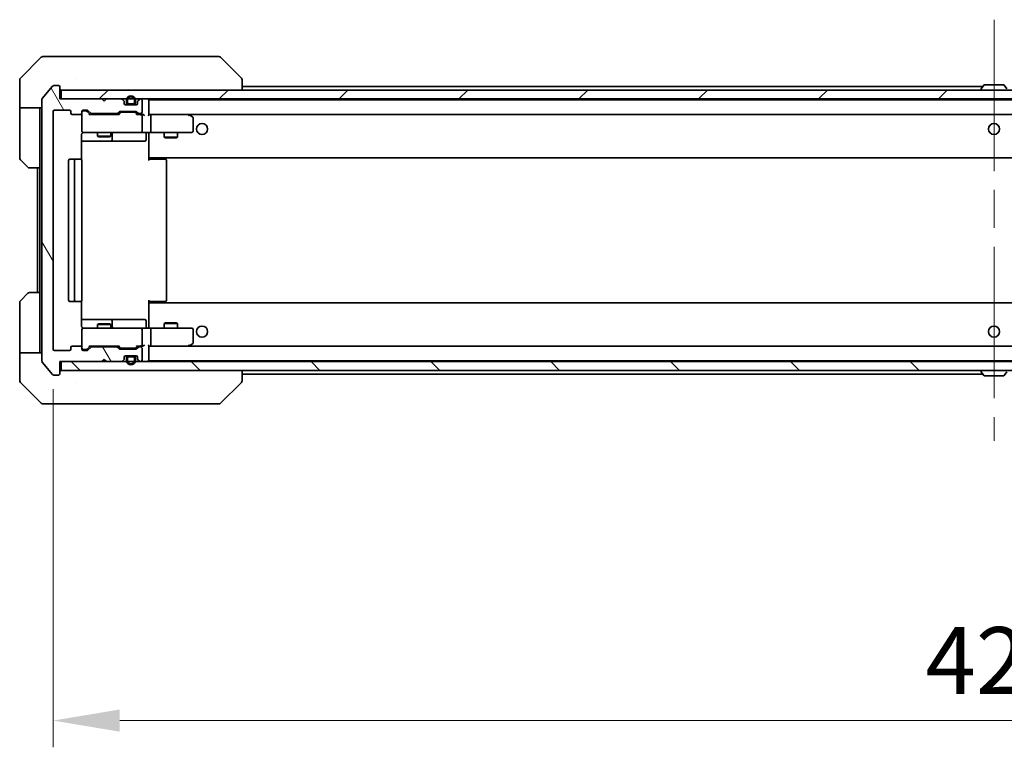
# Model space of a CAD drawing. Units: millimetres. Extents: x 87 to 10900, y 48 to 1734.
# Drawn here: x 4257 to 4478, y 1234 to 1398 of the extents above; entities that cross this region are included whole.
import ezdxf

# ---------------------------------------------------------------- set-up
doc = ezdxf.new("R2010")
doc.units = ezdxf.units.MM
doc.header["$LTSCALE"] = 6
doc.linetypes.add('CHAIN', pattern=[0.3543, 0.2362, -0.0295, 0.0591, -0.0295])
doc.layers.get('Defpoints').update_dxf_attribs({"lineweight": 25})
doc.layers.add('Centerline (ISO)', color=7, linetype='Continuous', lineweight=18, true_color=0x80ffff)
doc.layers.add('Hatch (ISO)', color=1, linetype='Continuous', lineweight=18, true_color=0xff0000)
for name, color, linetype, lineweight in [('Dimension (ISO)', 7, 'Continuous', 18), ('Dimension (ISO) @ 1', 7, 'Continuous', 18), ('Visible (ISO)', 7, 'Continuous', 35)]:
    doc.layers.add(name, color=color, linetype=linetype, lineweight=lineweight)
doc.styles.add('Note Text (TK)', font='txt')
doc.dimstyles.new('Default - Method 1b (TK)', dxfattribs={"dimscale": 6, "dimtxt": 2.5, "dimasz": 2.5, "dimexe": 1, "dimexo": 1.5, "dimgap": 1, "dimtad": 1, "dimtoh": 1, "dimrnd": 1e-08, "dimdsep": 46, "dimtxsty": 'Note Text (TK)', "dimcen": 0.09, "dimdle": 5, "dimclrd": 100, "dimclre": 100, "dimclrt": 7, "dimadec": 1, "dimazin": 1, "dimtfac": 1, "dimtmove": 0, "dimatfit": 3, "dimfxl": 0, "dimtolj": 1, "dimlwd": -1, "dimlwe": -1, "dimarcsym": 0})

# ---------------------------------------------------------------- blocks, each defined once
blk = doc.blocks.new('*D193')
at = {"layer": 'Defpoints', "color": 0, "transparency": 16777216}
for p in [(4264.12, 1323.5), (4687.12, 1323.5), (4687.12, 1240.09)]:
    blk.add_point(p, dxfattribs=at)
at = {"layer": 'Dimension (ISO)', "color": 100, "transparency": 16777216}
for p, q in [((4264.12, 1314.5), (4264.12, 1234.09)), ((4687.12, 1314.5), (4687.12, 1234.09)), ((4279.12, 1240.09), (4672.12, 1240.09))]:
    blk.add_line(p, q, dxfattribs=at)
for points in [[(4279.12, 1242.59), (4279.12, 1237.59), (4264.12, 1240.09)], [(4672.12, 1242.59), (4672.12, 1237.59), (4687.12, 1240.09)]]:
    blk.add_solid(points, dxfattribs=at)
at = {"layer": 'Dimension (ISO)', "color": 7, "transparency": 16777216, "insert": (4460.19, 1253.59), "char_height": 15, "attachment_point": 4, "style": 'Note Text (TK)'}
blk.add_mtext('\\A1;423', dxfattribs=at)

msp = doc.modelspace()

# ---------------------------------------------------------------- hatches: boundary and pattern name
at = {"layer": 'Hatch (ISO)'}
h = msp.add_hatch(dxfattribs=at)
h.set_pattern_fill('ANSI31', color=256, scale=152.4, angle=75.000175, style=0)
h.set_pattern_definition([(120.0002, (2356, -1e-14), (-16.49775, -9.52505), [])])
edge = h.paths.add_edge_path()
edge.add_line((4272.7934, 1376.4039), (4278.4449, 1376.4039))
edge.add_ellipse((4278.4449, 1376.7039), major_axis=(0.3, 0), ratio=1, start_angle=270, end_angle=315)
edge.add_line((4278.657, 1376.4917), (4278.9813, 1376.816))
edge.add_ellipse((4279.1934, 1376.6039), major_axis=(0.2121, 0.2121), ratio=1, start_angle=45, end_angle=90, ccw=False)
edge.add_line((4279.1934, 1376.9039), (4282.6949, 1376.9039))
edge.add_ellipse((4282.6949, 1376.6039), major_axis=(0.3, 0), ratio=1, start_angle=45, end_angle=90, ccw=False)
edge.add_line((4282.907, 1376.816), (4283.2313, 1376.4917))
edge.add_ellipse((4283.4434, 1376.7039), major_axis=(0.2121, -0.2121), ratio=1, start_angle=270, end_angle=315)
edge.add_line((4283.4434, 1376.4039), (4283.8192, 1376.4039))
edge.add_ellipse((4283.8192, 1376.7039), major_axis=(0.3, 0), ratio=1, start_angle=270, end_angle=360)
edge.add_line((4284.1192, 1376.7039), (4284.1192, 1379.4039))
edge.add_ellipse((4283.8192, 1379.4039), major_axis=(0, 0.3), ratio=1, start_angle=270, end_angle=360)
edge.add_line((4283.8192, 1379.7039), (4283.7434, 1379.7039))
edge.add_ellipse((4283.7434, 1379.4039), major_axis=(-0.3, 0), ratio=1, start_angle=270, end_angle=315)
edge.add_line((4283.5313, 1379.616), (4283.207, 1379.2917))
edge.add_ellipse((4283.4192, 1379.0796), major_axis=(-0.2121, -0.2121), ratio=1, start_angle=270, end_angle=315)
edge.add_line((4283.1192, 1379.0796), (4283.1192, 1378.7039))
edge.add_ellipse((4282.8192, 1378.7039), major_axis=(0, -0.3), ratio=1, start_angle=0, end_angle=90, ccw=False)
edge.add_line((4282.8192, 1378.4039), (4280.4192, 1378.4039))
edge.add_ellipse((4280.4192, 1378.7039), major_axis=(-0.3, 0), ratio=1, start_angle=0, end_angle=90, ccw=False)
edge.add_line((4280.1192, 1378.7039), (4280.1192, 1379.0796))
edge.add_ellipse((4279.8192, 1379.0796), major_axis=(0, 0.3), ratio=1, start_angle=270, end_angle=315)
edge.add_line((4280.0313, 1379.2917), (4279.707, 1379.616))
edge.add_ellipse((4279.4949, 1379.4039), major_axis=(-0.2121, 0.2121), ratio=1, start_angle=270, end_angle=315)
edge.add_line((4279.4949, 1379.7039), (4276.1192, 1379.7039))
edge.add_line((4276.1192, 1379.7039), (4275.6192, 1379.2039))
edge.add_line((4275.6192, 1379.2039), (4275.1192, 1379.7039))
edge.add_line((4275.1192, 1379.7039), (4265.6192, 1379.7039))
edge.add_line((4265.6192, 1379.7039), (4265.6192, 1382.4039))
edge.add_ellipse((4265.3192, 1382.4039), major_axis=(0, 0.3), ratio=1, start_angle=270, end_angle=360)
edge.add_line((4265.3192, 1382.7039), (4264.2597, 1382.7039))
edge.add_ellipse((4264.2597, 1382.4039), major_axis=(-0.3, 0), ratio=1, start_angle=270, end_angle=320.194429)
edge.add_line((4264.0292, 1382.5959), (4261.6887, 1379.7873))
edge.add_ellipse((4261.9192, 1379.5952), major_axis=(-0.1921, -0.2305), ratio=1, start_angle=270, end_angle=309.805571)
edge.add_line((4261.6192, 1379.5952), (4261.6192, 1320.8125))
edge.add_ellipse((4261.9192, 1320.8125), major_axis=(0, -0.3), ratio=1, start_angle=270, end_angle=309.805571)
edge.add_line((4261.6887, 1320.6204), (4264.0292, 1317.8118))
edge.add_ellipse((4264.2597, 1318.0039), major_axis=(0.1921, -0.2305), ratio=1, start_angle=270, end_angle=320.194429)
edge.add_line((4264.2597, 1317.7039), (4265.3192, 1317.7039))
edge.add_ellipse((4265.3192, 1318.0039), major_axis=(0.3, 0), ratio=1, start_angle=270, end_angle=360)
edge.add_line((4265.6192, 1318.0039), (4265.6192, 1320.7039))
edge.add_line((4265.6192, 1320.7039), (4275.1192, 1320.7039))
edge.add_line((4275.1192, 1320.7039), (4275.6192, 1321.2039))
edge.add_line((4275.6192, 1321.2039), (4276.1192, 1320.7039))
edge.add_line((4276.1192, 1320.7039), (4279.4949, 1320.7039))
edge.add_ellipse((4279.4949, 1321.0039), major_axis=(0.3, 0), ratio=1, start_angle=270, end_angle=315)
edge.add_line((4279.707, 1320.7917), (4280.0313, 1321.116))
edge.add_ellipse((4279.8192, 1321.3281), major_axis=(0.2121, 0.2121), ratio=1, start_angle=270, end_angle=315)
edge.add_line((4280.1192, 1321.3281), (4280.1192, 1321.7039))
edge.add_ellipse((4280.4192, 1321.7039), major_axis=(0, 0.3), ratio=1, start_angle=0, end_angle=90, ccw=False)
edge.add_line((4280.4192, 1322.0039), (4282.8192, 1322.0039))
edge.add_ellipse((4282.8192, 1321.7039), major_axis=(0.3, 0), ratio=1, start_angle=0, end_angle=90, ccw=False)
edge.add_line((4283.1192, 1321.7039), (4283.1192, 1321.3281))
edge.add_ellipse((4283.4192, 1321.3281), major_axis=(0, -0.3), ratio=1, start_angle=270, end_angle=315)
edge.add_line((4283.207, 1321.116), (4283.5313, 1320.7917))
edge.add_ellipse((4283.7434, 1321.0039), major_axis=(0.2121, -0.2121), ratio=1, start_angle=270, end_angle=315)
edge.add_line((4283.7434, 1320.7039), (4283.8192, 1320.7039))
edge.add_ellipse((4283.8192, 1321.0039), major_axis=(0.3, 0), ratio=1, start_angle=270, end_angle=360)
edge.add_line((4284.1192, 1321.0039), (4284.1192, 1323.7039))
edge.add_ellipse((4283.8192, 1323.7039), major_axis=(0, 0.3), ratio=1, start_angle=270, end_angle=360)
edge.add_line((4283.8192, 1324.0039), (4283.4434, 1324.0039))
edge.add_ellipse((4283.4434, 1323.7039), major_axis=(-0.3, 0), ratio=1, start_angle=270, end_angle=315)
edge.add_line((4283.2313, 1323.916), (4282.907, 1323.5917))
edge.add_ellipse((4282.6949, 1323.8039), major_axis=(-0.2121, -0.2121), ratio=1, start_angle=45, end_angle=90, ccw=False)
edge.add_line((4282.6949, 1323.5039), (4279.1934, 1323.5039))
edge.add_ellipse((4279.1934, 1323.8039), major_axis=(-0.3, 0), ratio=1, start_angle=45, end_angle=90, ccw=False)
edge.add_line((4278.9813, 1323.5917), (4278.657, 1323.916))
edge.add_ellipse((4278.4449, 1323.7039), major_axis=(-0.2121, 0.2121), ratio=1, start_angle=270, end_angle=315)
edge.add_line((4278.4449, 1324.0039), (4272.7934, 1324.0039))
edge.add_ellipse((4272.7934, 1323.7039), major_axis=(-0.3, 0), ratio=1, start_angle=270, end_angle=315)
edge.add_line((4272.5813, 1323.916), (4271.957, 1323.2917))
edge.add_ellipse((4271.7449, 1323.5039), major_axis=(-0.2121, -0.2121), ratio=1, start_angle=45, end_angle=90, ccw=False)
edge.add_line((4271.7449, 1323.2039), (4270.9192, 1323.2039))
edge.add_ellipse((4270.9192, 1323.5039), major_axis=(-0.3, 0), ratio=1, start_angle=0, end_angle=90, ccw=False)
edge.add_line((4270.6192, 1323.5039), (4270.6192, 1323.9039))
edge.add_ellipse((4270.3192, 1323.9039), major_axis=(0, 0.3), ratio=1, start_angle=270, end_angle=360)
edge.add_line((4270.3192, 1324.2039), (4268.4192, 1324.2039))
edge.add_ellipse((4268.4192, 1323.9039), major_axis=(-0.3, 0), ratio=1, start_angle=270, end_angle=360)
edge.add_line((4268.1192, 1323.9039), (4268.1192, 1323.5039))
edge.add_ellipse((4267.8192, 1323.5039), major_axis=(0, -0.3), ratio=1, start_angle=0, end_angle=90, ccw=False)
edge.add_line((4267.8192, 1323.2039), (4264.4192, 1323.2039))
edge.add_ellipse((4264.4192, 1323.5039), major_axis=(-0.3, 0), ratio=1, start_angle=0, end_angle=90, ccw=False)
edge.add_line((4264.1192, 1323.5039), (4264.1192, 1376.9039))
edge.add_ellipse((4264.4192, 1376.9039), major_axis=(0, 0.3), ratio=1, start_angle=0, end_angle=90, ccw=False)
edge.add_line((4264.4192, 1377.2039), (4267.8192, 1377.2039))
edge.add_ellipse((4267.8192, 1376.9039), major_axis=(0.3, 0), ratio=1, start_angle=0, end_angle=90, ccw=False)
edge.add_line((4268.1192, 1376.9039), (4268.1192, 1376.5039))
edge.add_ellipse((4268.4192, 1376.5039), major_axis=(0, -0.3), ratio=1, start_angle=270, end_angle=360)
edge.add_line((4268.4192, 1376.2039), (4270.3192, 1376.2039))
edge.add_ellipse((4270.3192, 1376.5039), major_axis=(0.3, 0), ratio=1, start_angle=270, end_angle=360)
edge.add_line((4270.6192, 1376.5039), (4270.6192, 1376.9039))
edge.add_ellipse((4270.9192, 1376.9039), major_axis=(0, 0.3), ratio=1, start_angle=0, end_angle=90, ccw=False)
edge.add_line((4270.9192, 1377.2039), (4271.7449, 1377.2039))
edge.add_ellipse((4271.7449, 1376.9039), major_axis=(0.3, 0), ratio=1, start_angle=45, end_angle=90, ccw=False)
edge.add_line((4271.957, 1377.116), (4272.5813, 1376.4917))
edge.add_ellipse((4272.7934, 1376.7039), major_axis=(0.2121, -0.2121), ratio=1, start_angle=270, end_angle=315)
h = msp.add_hatch(dxfattribs=at)
h.set_pattern_fill('ANSI31', color=256, scale=152.4, style=0)
h.set_pattern_definition([(45, (2356, -1e-14), (-13.47038, 13.47038), [])])
h.paths.add_polyline_path([(4265.9192, 1381.7039), (4265.9192, 1379.7039), (4685.3192, 1379.7039), (4685.3192, 1381.7039)])
h = msp.add_hatch(dxfattribs=at)
h.set_pattern_fill('ANSI31', color=256, scale=152.4, angle=90.00021, style=0)
h.set_pattern_definition([(135.0002, (2356, -1e-14), (-13.47033, -13.47043), [])])
h.paths.add_polyline_path([(4265.9192, 1320.7039), (4265.9192, 1318.7039), (4685.3192, 1318.7039), (4685.3192, 1320.7039)])

# ---------------------------------------------------------------- linework, layer by layer
at = {"layer": 'Centerline (ISO)', "linetype": 'CHAIN', "ltscale": 23.990969}
msp.add_line((4475.6192, 1397.5039), (4475.6192, 1302.9039), dxfattribs=at)
at = {"layer": 'Visible (ISO)'}
for p, q in [((4261.4727, 1389.0574), (4256.7656, 1384.3503)), ((4261.8263, 1389.2039), (4264.6192, 1389.2039)), ((4265.9563, 1389.2039), (4264.6192, 1389.2039)), ((4267.4243, 1389.2039), (4265.9563, 1389.2039)), ((4300.4364, 1389.2039), (4267.4243, 1389.2039)), ((4301.4121, 1389.2039), (4300.4364, 1389.2039)), ((4301.7656, 1389.0574), (4306.4727, 1384.3503)), ((4256.6192, 1381.7039), (4256.6192, 1383.9968)), ((4269.3692, 1384.2856), (4269.3692, 1384.2867)), ((4306.6192, 1381.7039), (4306.6192, 1383.9967)), ((4256.6192, 1377.7039), (4256.6192, 1381.7039)), ((4264.0292, 1382.5959), (4261.6887, 1379.7873)), ((4265.3192, 1382.7039), (4264.2597, 1382.7039)), ((4265.6192, 1379.7039), (4265.6192, 1382.4039)), ((4265.9192, 1381.7039), (4265.9192, 1379.7039)), ((4685.3192, 1381.7039), (4265.9192, 1381.7039)), ((4306.6192, 1382.5039), (4473.1092, 1382.5039)), ((4472.7192, 1381.8039), (4472.7192, 1381.8446)), ((4473.31, 1382.8129), (4472.7515, 1381.9536)), ((4477.7606, 1382.9039), (4473.4777, 1382.9039)), ((4477.9283, 1382.8129), (4478.4868, 1381.9536)), ((4261.6192, 1379.5952), (4261.6192, 1320.8125)), ((4275.1192, 1379.7039), (4265.6192, 1379.7039)), ((4265.9192, 1379.7039), (4685.3192, 1379.7039)), ((4275.6192, 1379.2039), (4275.1192, 1379.7039)), ((4276.1192, 1379.7039), (4275.6192, 1379.2039)), ((4279.4949, 1379.7039), (4276.1192, 1379.7039)), ((4280.0313, 1379.2917), (4279.707, 1379.616)), ((4280.1192, 1378.7039), (4280.1192, 1379.0796)), ((4280.6192, 1379.4039), (4280.6192, 1378.9039)), ((4280.8192, 1379.4039), (4280.8192, 1378.9039)), ((4280.8192, 1378.9039), (4280.8192, 1379.4039)), ((4282.4192, 1378.9039), (4282.4192, 1379.4039)), ((4282.4192, 1379.4039), (4282.4192, 1378.9039)), ((4282.6192, 1378.9039), (4282.6192, 1379.4039)), ((4283.1192, 1379.0796), (4283.1192, 1378.7039)), ((4283.5313, 1379.616), (4283.207, 1379.2917)), ((4283.8192, 1379.7039), (4283.7434, 1379.7039)), ((4284.1192, 1376.7039), (4284.1192, 1379.4039)), ((4285.6192, 1379.5039), (4285.6192, 1379.4039)), ((4285.6192, 1379.5039), (4665.6192, 1379.5039)), ((4285.6192, 1376.116), (4285.6192, 1379.4039)), ((4261.6192, 1377.7039), (4256.6192, 1377.7039)), ((4256.6192, 1377.7039), (4256.6192, 1376.7039)), ((4256.6192, 1376.7039), (4256.6192, 1366.411)), ((4261.1192, 1376.7039), (4261.1192, 1377.7039)), ((4261.1192, 1364.2039), (4261.1192, 1376.7039)), ((4264.1192, 1323.5039), (4264.1192, 1376.9039)), ((4264.4192, 1377.2039), (4267.8192, 1377.2039)), ((4268.1192, 1376.9039), (4268.1192, 1376.5039)), ((4270.6192, 1376.5039), (4270.6192, 1376.9039)), ((4270.9192, 1377.2039), (4271.7449, 1377.2039)), ((4271.4084, 1377.0039), (4270.9192, 1377.0039)), ((4271.5449, 1377.0039), (4271.4084, 1377.0039)), ((4272.4692, 1376.2039), (4271.757, 1376.916)), ((4271.957, 1377.116), (4272.5813, 1376.4917)), ((4278.657, 1376.4917), (4278.9813, 1376.816)), ((4279.1813, 1376.616), (4278.7692, 1376.2039)), ((4279.1934, 1376.9039), (4282.6949, 1376.9039)), ((4279.5369, 1376.7039), (4279.3935, 1376.7039)), ((4282.3514, 1376.7039), (4279.5369, 1376.7039)), ((4282.8192, 1378.4039), (4280.4192, 1378.4039)), ((4281.1192, 1378.6039), (4282.1192, 1378.6039)), ((4282.1192, 1378.6039), (4281.1192, 1378.6039)), ((4281.1192, 1378.4039), (4282.1192, 1378.4039)), ((4282.4949, 1376.7039), (4282.3514, 1376.7039)), ((4282.707, 1376.616), (4283.1192, 1376.2039)), ((4282.907, 1376.816), (4283.2313, 1376.4917)), ((4268.4192, 1376.2039), (4270.3192, 1376.2039)), ((4270.6192, 1376.5039), (4270.6192, 1372.5039)), ((4278.9453, 1376.2039), (4272.2931, 1376.2039)), ((4272.7934, 1376.4039), (4278.4449, 1376.4039)), ((4274.1192, 1376.4039), (4274.1192, 1376.2039)), ((4277.1192, 1376.4039), (4277.1192, 1376.2039)), ((4283.8192, 1376.2039), (4282.9431, 1376.2039)), ((4283.4434, 1376.4039), (4283.8192, 1376.4039)), ((4284.1949, 1376.2039), (4283.8192, 1376.2039)), ((4284.1192, 1372.5039), (4284.1192, 1375.9039)), ((4285.9949, 1376.2039), (4285.6192, 1376.2039)), ((4294.5858, 1376.2039), (4285.9949, 1376.2039)), ((4285.9949, 1376.2039), (4665.2434, 1376.2039)), ((4286.1192, 1372.5039), (4286.1192, 1375.9039)), ((4294.5558, 1375.9039), (4294.7114, 1376.0595)), ((4294.7658, 1376.1439), (4294.6858, 1376.2039)), ((4295.4992, 1375.5939), (4294.7658, 1376.1439)), ((4295.6192, 1372.5039), (4295.6192, 1375.3539)), ((4270.9192, 1372.2039), (4271.8046, 1372.2039)), ((4271.8046, 1372.2039), (4283.0009, 1372.2039)), ((4274.1192, 1372.2039), (4274.1192, 1371.3572)), ((4277.1192, 1372.2039), (4277.1192, 1371.3572)), ((4283.0009, 1372.2039), (4283.8192, 1372.2039)), ((4285.9949, 1372.2039), (4283.8192, 1372.2039)), ((4285.6192, 1371.9785), (4285.6192, 1372.1961)), ((4285.9949, 1372.2039), (4294.5558, 1372.2039)), ((4289.1192, 1372.2039), (4289.1192, 1371.1572)), ((4292.1192, 1372.2039), (4292.1192, 1371.1572)), ((4294.5558, 1372.2039), (4295.3192, 1372.2039)), ((4270.5293, 1366.1179), (4270.5293, 1371.7039)), ((4270.5293, 1370.2039), (4276.9421, 1370.2039)), ((4274.1192, 1371.3572), (4277.1192, 1371.3572)), ((4274.4259, 1371.2039), (4274.1192, 1371.3572)), ((4276.8124, 1371.2039), (4274.4259, 1371.2039)), ((4276.8124, 1371.2039), (4277.1192, 1371.3572)), ((4276.9421, 1370.2039), (4277.1137, 1370.2039)), ((4277.1137, 1370.2039), (4280.7882, 1370.2039)), ((4277.4137, 1370.5039), (4277.4137, 1371.9039)), ((4280.7882, 1370.2039), (4284.7178, 1370.2039)), ((4285.0178, 1371.9039), (4285.0178, 1370.5039)), ((4285.6192, 1366.8039), (4285.6192, 1371.9788)), ((4289.1192, 1371.1572), (4292.1192, 1371.1572)), ((4289.4259, 1371.0039), (4289.1192, 1371.1572)), ((4291.8124, 1371.0039), (4289.4259, 1371.0039)), ((4291.8124, 1371.0039), (4292.1192, 1371.1572)), ((4258.4727, 1364.3503), (4256.7656, 1366.0574)), ((4267.6192, 1365.9039), (4267.6192, 1334.5039)), ((4269.2192, 1366.2039), (4267.9192, 1366.2039)), ((4268.9192, 1365.9039), (4268.9192, 1334.5039)), ((4269.4121, 1366.2039), (4269.2192, 1366.2039)), ((4269.4121, 1366.2039), (4269.5535, 1366.2039)), ((4270.2606, 1366.2039), (4269.5535, 1366.2039)), ((4270.2606, 1366.2039), (4270.3192, 1366.2039)), ((4270.6192, 1334.5039), (4270.6192, 1365.9039)), ((4285.6192, 1366.8039), (4285.6192, 1366.5898)), ((4285.6192, 1366.5898), (4285.6192, 1365.9039)), ((4285.6192, 1366.5039), (4665.6192, 1366.5039)), ((4285.6192, 1366.2039), (4286.0334, 1366.2039)), ((4285.8692, 1366.2039), (4285.8692, 1366.5039)), ((4288.4121, 1366.2039), (4286.0334, 1366.2039)), ((4288.4121, 1366.2039), (4288.5535, 1366.2039)), ((4289.2606, 1366.2039), (4288.5535, 1366.2039)), ((4289.2606, 1366.2039), (4289.3192, 1366.2039)), ((4289.6192, 1334.5039), (4289.6192, 1365.9039)), ((4261.1192, 1364.2039), (4258.8263, 1364.2039)), ((4260.6192, 1364.2039), (4260.6192, 1336.2039)), ((4261.1192, 1364.2039), (4261.1192, 1336.2039)), ((4256.7656, 1334.3503), (4258.4727, 1336.0574)), ((4258.8263, 1336.2039), (4261.1192, 1336.2039)), ((4261.1192, 1336.2039), (4261.1192, 1323.7039)), ((4285.6192, 1334.5039), (4285.6192, 1333.8179)), ((4256.6192, 1323.7039), (4256.6192, 1333.9968)), ((4267.9192, 1334.2039), (4269.2192, 1334.2039)), ((4269.2192, 1334.2039), (4269.4121, 1334.2039)), ((4269.5535, 1334.2039), (4269.4121, 1334.2039)), ((4269.5535, 1334.2039), (4270.2606, 1334.2039)), ((4270.3192, 1334.2039), (4270.2606, 1334.2039)), ((4270.5293, 1328.7039), (4270.5293, 1334.2898)), ((4286.0334, 1334.2039), (4285.6192, 1334.2039)), ((4665.6192, 1333.9039), (4285.6192, 1333.9039)), ((4285.6192, 1333.8179), (4285.6192, 1333.6039)), ((4285.6192, 1328.4289), (4285.6192, 1333.6039)), ((4285.8692, 1333.9039), (4285.8692, 1334.2039)), ((4286.0334, 1334.2039), (4288.4121, 1334.2039)), ((4288.5535, 1334.2039), (4288.4121, 1334.2039)), ((4288.5535, 1334.2039), (4289.2606, 1334.2039)), ((4289.3192, 1334.2039), (4289.2606, 1334.2039)), ((4276.9421, 1330.2039), (4270.5293, 1330.2039)), ((4277.1137, 1330.2039), (4276.9421, 1330.2039)), ((4280.7882, 1330.2039), (4277.1137, 1330.2039)), ((4284.7178, 1330.2039), (4280.7882, 1330.2039)), ((4270.6192, 1327.9039), (4270.6192, 1323.9039)), ((4271.8046, 1328.2039), (4270.9192, 1328.2039)), ((4283.0009, 1328.2039), (4271.8046, 1328.2039)), ((4274.4259, 1329.2039), (4274.1192, 1329.0505)), ((4277.1192, 1329.0505), (4274.1192, 1329.0505)), ((4274.1192, 1328.2039), (4274.1192, 1329.0505)), ((4274.4259, 1329.2039), (4276.8124, 1329.2039)), ((4276.8124, 1329.2039), (4277.1192, 1329.0505)), ((4277.1192, 1328.2039), (4277.1192, 1329.0505)), ((4277.4137, 1328.5039), (4277.4137, 1329.9039)), ((4283.8192, 1328.2039), (4283.0009, 1328.2039)), ((4283.8192, 1328.2039), (4285.9949, 1328.2039)), ((4284.1192, 1324.5039), (4284.1192, 1327.9039)), ((4285.0178, 1328.5039), (4285.0178, 1329.9039)), ((4285.6192, 1328.2116), (4285.6192, 1328.4292)), ((4294.5558, 1328.2039), (4285.9949, 1328.2039)), ((4286.1192, 1324.5039), (4286.1192, 1327.9039)), ((4289.4259, 1329.4039), (4289.1192, 1329.2505)), ((4292.1192, 1329.2505), (4289.1192, 1329.2505)), ((4289.1192, 1328.2039), (4289.1192, 1329.2505)), ((4289.4259, 1329.4039), (4291.8124, 1329.4039)), ((4291.8124, 1329.4039), (4292.1192, 1329.2505)), ((4292.1192, 1328.2039), (4292.1192, 1329.2505)), ((4295.3192, 1328.2039), (4294.5558, 1328.2039)), ((4295.6192, 1325.0539), (4295.6192, 1327.9039)), ((4256.6192, 1323.7039), (4256.6192, 1322.7039)), ((4261.1192, 1322.7039), (4261.1192, 1323.7039)), ((4268.1192, 1323.9039), (4268.1192, 1323.5039)), ((4270.3192, 1324.2039), (4268.4192, 1324.2039)), ((4270.6192, 1323.5039), (4270.6192, 1323.9039)), ((4272.4692, 1324.2039), (4271.757, 1323.4917)), ((4272.5813, 1323.916), (4271.957, 1323.2917)), ((4272.2931, 1324.2039), (4278.9453, 1324.2039)), ((4278.4449, 1324.0039), (4272.7934, 1324.0039)), ((4274.1192, 1324.0039), (4274.1192, 1324.2039)), ((4277.1192, 1324.0039), (4277.1192, 1324.2039)), ((4278.9813, 1323.5917), (4278.657, 1323.916)), ((4279.1813, 1323.7917), (4278.7692, 1324.2039)), ((4282.6949, 1323.5039), (4279.1934, 1323.5039)), ((4279.3935, 1323.7039), (4279.5369, 1323.7039)), ((4279.5369, 1323.7039), (4282.3514, 1323.7039)), ((4282.3514, 1323.7039), (4282.4949, 1323.7039)), ((4283.1192, 1324.2039), (4282.707, 1323.7917)), ((4283.2313, 1323.916), (4282.907, 1323.5917)), ((4282.9431, 1324.2039), (4283.8192, 1324.2039)), ((4283.8192, 1324.0039), (4283.4434, 1324.0039)), ((4283.8192, 1324.2039), (4284.1949, 1324.2039)), ((4284.1192, 1321.0039), (4284.1192, 1323.7039)), ((4285.6192, 1321.0039), (4285.6192, 1324.2917)), ((4285.6192, 1324.2039), (4285.9949, 1324.2039)), ((4285.9949, 1324.2039), (4294.5858, 1324.2039)), ((4665.2434, 1324.2039), (4285.9949, 1324.2039)), ((4294.5558, 1324.5039), (4294.7114, 1324.3483)), ((4294.6858, 1324.2039), (4294.7658, 1324.2639)), ((4294.7658, 1324.2639), (4295.4992, 1324.8139)), ((4256.6192, 1322.7039), (4261.6192, 1322.7039)), ((4256.6192, 1322.7039), (4256.6192, 1318.7039)), ((4267.8192, 1323.2039), (4264.4192, 1323.2039)), ((4270.9192, 1323.4039), (4271.4084, 1323.4039)), ((4271.7449, 1323.2039), (4270.9192, 1323.2039)), ((4271.4084, 1323.4039), (4271.5449, 1323.4039)), ((4280.1192, 1321.3281), (4280.1192, 1321.7039)), ((4280.4192, 1322.0039), (4282.8192, 1322.0039)), ((4280.6192, 1321.5039), (4280.6192, 1321.0039)), ((4280.8192, 1321.5039), (4280.8192, 1321.0039)), ((4280.8192, 1321.0039), (4280.8192, 1321.5039)), ((4282.1192, 1322.0039), (4281.1192, 1322.0039)), ((4282.1192, 1321.8039), (4281.1192, 1321.8039)), ((4281.1192, 1321.8039), (4282.1192, 1321.8039)), ((4282.4192, 1321.0039), (4282.4192, 1321.5039)), ((4282.4192, 1321.5039), (4282.4192, 1321.0039)), ((4282.6192, 1321.0039), (4282.6192, 1321.5039)), ((4283.1192, 1321.7039), (4283.1192, 1321.3281)), ((4261.6887, 1320.6204), (4264.0292, 1317.8118)), ((4265.6192, 1318.0039), (4265.6192, 1320.7039)), ((4265.6192, 1320.7039), (4275.1192, 1320.7039)), ((4265.9192, 1320.7039), (4265.9192, 1318.7039)), ((4685.3192, 1320.7039), (4265.9192, 1320.7039)), ((4275.1192, 1320.7039), (4275.6192, 1321.2039)), ((4275.6192, 1321.2039), (4276.1192, 1320.7039)), ((4276.1192, 1320.7039), (4279.4949, 1320.7039)), ((4279.707, 1320.7917), (4280.0313, 1321.116)), ((4283.207, 1321.116), (4283.5313, 1320.7917)), ((4283.7434, 1320.7039), (4283.8192, 1320.7039)), ((4285.6192, 1321.0039), (4285.6192, 1320.9039)), ((4665.6192, 1320.9039), (4285.6192, 1320.9039)), ((4256.6192, 1318.7039), (4256.6192, 1316.411)), ((4264.2597, 1317.7039), (4265.3192, 1317.7039)), ((4265.9192, 1318.7039), (4685.3192, 1318.7039)), ((4306.6192, 1316.411), (4306.6192, 1318.7039)), ((4473.1092, 1317.9039), (4306.6192, 1317.9039)), ((4472.7192, 1318.6039), (4472.7192, 1318.5632)), ((4473.31, 1317.5949), (4472.7515, 1318.4542)), ((4473.4777, 1317.5039), (4477.7606, 1317.5039)), ((4477.9283, 1317.5949), (4478.4868, 1318.4542)), ((4256.7656, 1316.0574), (4261.4727, 1311.3503)), ((4269.3692, 1316.1234), (4269.3692, 1316.1209)), ((4301.7656, 1311.3503), (4306.4727, 1316.0574)), ((4264.6192, 1311.2039), (4261.8263, 1311.2039)), ((4264.6192, 1311.2039), (4265.9563, 1311.2039)), ((4265.9563, 1311.2039), (4267.4243, 1311.2039)), ((4267.4243, 1311.2039), (4300.4364, 1311.2039)), ((4300.4364, 1311.2039), (4301.4121, 1311.2039))]:
    msp.add_line(p, q, dxfattribs=at)
for centre in [(4297.6192, 1372.9539), (4475.6192, 1372.9539), (4297.6192, 1327.4539), (4475.6192, 1327.4539)]:
    msp.add_circle(centre, 1.25, dxfattribs=at)
for centre, radius, start, end in [((4261.8263, 1388.7039), 0.5, 90, 135), ((4301.4121, 1388.7039), 0.5, 45, 90), ((4257.1192, 1383.9968), 0.5, 135, 180), ((4264.2597, 1382.4039), 0.3, 90, 140.194429), ((4265.3192, 1382.4039), 0.3, 0, 90), ((4265.9192, 1382.0039), 0.3, 180, 270), ((4472.9192, 1381.8446), 0.2, 146.976132, 180), ((4472.8192, 1381.8039), 0.1, 180, 270), ((4473.4777, 1382.7039), 0.2, 90, 146.976132), ((4477.7606, 1382.7039), 0.2, 33.023868, 90), ((4261.9192, 1379.5952), 0.3, 140.194429, 180), ((4279.4949, 1379.4039), 0.3, 45, 90), ((4279.8192, 1379.0796), 0.3, 0, 45), ((4281.6192, 1379.4039), 1, 0, 180), ((4281.1192, 1378.9039), 0.5, 180, 270), ((4281.6192, 1379.4039), 0.8, 0, 180), ((4281.6192, 1379.4039), 0.8, 0, 180), ((4281.1192, 1378.9039), 0.3, 180, 270), ((4281.1192, 1378.9039), 0.3, 180, 270), ((4282.1192, 1378.9039), 0.3, 270, 0), ((4282.1192, 1378.9039), 0.3, 270, 0), ((4282.1192, 1378.9039), 0.5, 270, 0), ((4283.4192, 1379.0796), 0.3, 135, 180), ((4283.7434, 1379.4039), 0.3, 90, 135), ((4283.8192, 1379.4039), 0.3, 0, 90), ((4285.3192, 1379.4039), 0.3, 0, 90), ((4264.4192, 1376.9039), 0.3, 90, 180), ((4267.8192, 1376.9039), 0.3, 0, 90), ((4270.9192, 1376.9039), 0.3, 90, 180), ((4270.9192, 1376.7039), 0.3, 90, 180), ((4271.7449, 1376.9039), 0.3, 45, 90), ((4279.1934, 1376.6039), 0.3, 90, 135), ((4280.4192, 1378.7039), 0.3, 180, 270), ((4282.6949, 1376.6039), 0.3, 45, 90), ((4282.8192, 1378.7039), 0.3, 270, 0), ((4283.8192, 1376.7039), 0.3, 270, 0), ((4268.4192, 1376.5039), 0.3, 180, 270), ((4270.3192, 1376.5039), 0.3, 270, 0), ((4272.7934, 1376.7039), 0.3, 225, 270), ((4278.4449, 1376.7039), 0.3, 270, 315), ((4283.4434, 1376.7039), 0.3, 225, 270), ((4283.8192, 1375.9039), 0.3, 66.562016, 90), ((4283.8192, 1375.9039), 0.3, 0, 31.244455), ((4294.5858, 1375.9039), 0.3, 66.562015, 90), ((4294.5858, 1375.9039), 0.3, 53.130102, 66.562016), ((4295.3192, 1375.3539), 0.3, 0, 53.130102), ((4270.9192, 1372.5039), 0.3, 180, 270), ((4271.1192, 1371.7039), 0.5, 90, 104.475525), ((4277.7137, 1371.9039), 0.3, 90, 180), ((4283.8192, 1372.5039), 0.3, 270, 0), ((4285.3178, 1371.9039), 0.3, 90, 180), ((4295.3192, 1372.5039), 0.3, 270, 0), ((4277.1137, 1370.5039), 0.3, 270, 0), ((4284.7178, 1370.5039), 0.3, 270, 0), ((4257.1192, 1366.411), 0.5, 180, 225), ((4267.9192, 1365.9039), 0.3, 90, 180), ((4269.2192, 1365.9039), 0.3, 90, 180), ((4270.3192, 1365.9039), 0.3, 0, 90), ((4289.3192, 1365.9039), 0.3, 0, 90), ((4258.8263, 1364.7039), 0.5, 225, 270), ((4258.8263, 1335.7039), 0.5, 90, 135), ((4267.9192, 1334.5039), 0.3, 180, 270), ((4269.2192, 1334.5039), 0.3, 180, 270), ((4270.3192, 1334.5039), 0.3, 270, 0), ((4289.3192, 1334.5039), 0.3, 270, 0), ((4257.1192, 1333.9968), 0.5, 135, 180), ((4277.1137, 1329.9039), 0.3, 0, 90), ((4284.7178, 1329.9039), 0.3, 0, 90), ((4270.9192, 1327.9039), 0.3, 90, 180), ((4271.1192, 1328.7039), 0.5, 255.524475, 270), ((4277.7137, 1328.5039), 0.3, 180, 270), ((4283.8192, 1327.9039), 0.3, 0, 90), ((4285.3178, 1328.5039), 0.3, 180, 270), ((4295.3192, 1327.9039), 0.3, 0, 90), ((4264.4192, 1323.5039), 0.3, 180, 270), ((4267.8192, 1323.5039), 0.3, 270, 0), ((4268.4192, 1323.9039), 0.3, 90, 180), ((4270.3192, 1323.9039), 0.3, 0, 90), ((4270.9192, 1323.7039), 0.3, 180, 270), ((4270.9192, 1323.5039), 0.3, 180, 270), ((4272.7934, 1323.7039), 0.3, 90, 135), ((4278.4449, 1323.7039), 0.3, 45, 90), ((4279.1934, 1323.8039), 0.3, 225, 270), ((4282.6949, 1323.8039), 0.3, 270, 315), ((4283.4434, 1323.7039), 0.3, 90, 135), ((4283.8192, 1324.5039), 0.3, 270, 293.437985), ((4283.8192, 1323.7039), 0.3, 0, 90), ((4283.8192, 1324.5039), 0.3, 328.755545, 0), ((4294.5858, 1324.5039), 0.3, 270, 293.437984), ((4294.5858, 1324.5039), 0.3, 293.437984, 306.869898), ((4295.3192, 1325.0539), 0.3, 306.869898, 0), ((4271.7449, 1323.5039), 0.3, 270, 315), ((4279.8192, 1321.3281), 0.3, 315, 0), ((4280.4192, 1321.7039), 0.3, 90, 180), ((4281.1192, 1321.5039), 0.5, 90, 180), ((4281.1192, 1321.5039), 0.3, 90, 180), ((4281.1192, 1321.5039), 0.3, 90, 180), ((4282.1192, 1321.5039), 0.5, 0, 90), ((4282.1192, 1321.5039), 0.3, 0, 90), ((4282.1192, 1321.5039), 0.3, 0, 90), ((4282.8192, 1321.7039), 0.3, 0, 90), ((4283.4192, 1321.3281), 0.3, 180, 225), ((4261.9192, 1320.8125), 0.3, 180, 219.805571), ((4279.4949, 1321.0039), 0.3, 270, 315), ((4281.6192, 1321.0039), 1, 180, 0), ((4281.6192, 1321.0039), 0.8, 180, 0), ((4281.6192, 1321.0039), 0.8, 180, 0), ((4283.7434, 1321.0039), 0.3, 225, 270), ((4283.8192, 1321.0039), 0.3, 270, 0), ((4285.3192, 1321.0039), 0.3, 270, 0), ((4264.2597, 1318.0039), 0.3, 219.805571, 270), ((4265.3192, 1318.0039), 0.3, 270, 0), ((4265.9192, 1318.4039), 0.3, 90, 180), ((4472.8192, 1318.6039), 0.1, 90, 180), ((4472.9192, 1318.5632), 0.2, 180, 213.023868), ((4473.4777, 1317.7039), 0.2, 213.023868, 270), ((4477.7606, 1317.7039), 0.2, 270, 326.976132), ((4257.1192, 1316.411), 0.5, 180, 225), ((4306.1192, 1316.411), 0.5, 314.97183, 0.001255), ((4261.8263, 1311.7039), 0.5, 225, 270), ((4301.4121, 1311.7039), 0.5, 270, 315)]:
    msp.add_arc(centre, radius, start, end, dxfattribs=at)
for centre, major_axis, ratio, start_param, end_param in [((4306.2186, 1381.7883), (0.254, 2.5621), 0.00936337, 6.27551125, 6.28339314), ((4306.1192, 1383.9967), (0.5, 0), 0.99995625, 0, 0.78591171), ((4271.5449, 1376.7039), (0.3, 0), 0.99985076, 0.78532354, 1.57079633), ((4279.3935, 1376.4039), (-0.3, 0), 0.99985076, 4.71238898, 5.49786177), ((4282.4949, 1376.4039), (0.3, 0), 0.99985076, 0.78532354, 1.57079633), ((4272.1899, 1375.9039), (-0.1246, -0.2958), 0.40041045, 3.30861727, 3.95211838), ((4279.0484, 1375.9039), (0.1246, -0.2958), 0.40041045, 2.33106693, 2.97456804), ((4282.8399, 1375.9039), (-0.1246, -0.2958), 0.40041045, 3.30861727, 3.95211838), ((4283.7869, 1375.9039), (0.6487, 0.2044), 0.33843751, 1.23011504, 1.46454615), ((4283.8192, 1375.9264), (0.2515, 0.483), 0.33843751, 4.88684285, 5.16156968), ((4284.1949, 1375.9039), (0.4243, 0), 0.70710678, 0.78539816, 1.57079633), ((4284.4949, 1375.9039), (0.2772, -0.2772), 0.41421356, 1.17809725, 1.96349541), ((4285.3192, 1375.9039), (-0.2772, -0.2772), 0.41421356, 1.96349541, 2.74889357), ((4285.9949, 1375.9039), (0, 0.3), 0.41421356, 4.71238898, 6.28318531), ((4294.5558, 1375.9264), (-0.2411, 0.4823), 0.37002441, 4.52944541, 4.80417225), ((4285.9949, 1372.5039), (0, 0.3), 0.41421356, 3.14159265, 4.71238898), ((4285.9949, 1327.9039), (0, 0.3), 0.41421356, 4.71238898, 6.28318531), ((4271.5449, 1323.7039), (0.3, 0), 0.99985076, 4.71238898, 5.49786177), ((4272.1899, 1324.5039), (-0.1246, 0.2958), 0.40041045, 2.33106693, 2.97456804), ((4279.0484, 1324.5039), (0.1246, 0.2958), 0.40041045, 3.30861727, 3.95211838), ((4279.3935, 1324.0039), (-0.3, 0), 0.99985076, 0.78532354, 1.57079633), ((4282.4949, 1324.0039), (0.3, 0), 0.99985076, 4.71238898, 5.49786177), ((4282.8399, 1324.5039), (-0.1246, 0.2958), 0.40041045, 2.33106693, 2.97456804), ((4283.7869, 1324.5039), (0.6487, -0.2044), 0.33843751, 4.81863915, 5.05307027), ((4283.8192, 1324.4813), (0.2515, -0.483), 0.33843751, 1.12161563, 1.39634246), ((4284.1949, 1324.5039), (0.4243, 0), 0.70710678, 4.71238898, 5.49778714), ((4284.4949, 1324.5039), (0.2772, 0.2772), 0.41421356, 4.3196899, 5.10508806), ((4285.3192, 1324.5039), (-0.2772, 0.2772), 0.41421356, 3.53429174, 4.3196899), ((4285.9949, 1324.5039), (0, 0.3), 0.41421356, 3.14159265, 4.71238898), ((4294.5558, 1324.4813), (-0.2411, -0.4823), 0.37002441, 1.47901306, 1.75373989), ((4306.2185, 1318.6202), (0.254, -2.5629), 0.0093619, 6.28297751, 6.29085816)]:
    msp.add_ellipse(centre, major_axis=major_axis, ratio=ratio, start_param=start_param, end_param=end_param, dxfattribs=at)
for points, knots in [([(4473.6016, 1382.9039), (4473.6009, 1382.9039), (4473.6002, 1382.9039), (4473.5985, 1382.9039), (4473.5975, 1382.9039), (4473.5964, 1382.9039)], [-0.000230599076, -0.000230599076, -0.000230599076, -0.000230599076, 0, 0, 0.000338329447, 0.000338329447, 0.000338329447, 0.000338329447]), ([(4473.5964, 1382.9039), (4473.5974, 1382.9039), (4473.5983, 1382.9039), (4473.5999, 1382.9039), (4473.6006, 1382.9038), (4473.6012, 1382.9038)], [-0.000338329447, -0.000338329447, -0.000338329447, -0.000338329447, 0, 0, 0.000241517914, 0.000241517914, 0.000241517914, 0.000241517914]), ([(4476.0085, 1382.9039), (4476.0084, 1382.9039), (4476.0084, 1382.9039), (4476.008, 1382.9039), (4476.0077, 1382.9038), (4476.0074, 1382.9038)], [-0.000054249657, -0.000054249657, -0.000054249657, -0.000054249657, 0, 0, 0.000241517914, 0.000241517914, 0.000241517914, 0.000241517914]), ([(4476.0085, 1382.9039), (4476.0087, 1382.9039), (4476.0088, 1382.9039), (4476.0092, 1382.9039), (4476.0094, 1382.9039), (4476.0096, 1382.9039)], [-0.000230599076, -0.000230599076, -0.000230599076, -0.000230599076, 0, 0, 0.000338329447, 0.000338329447, 0.000338329447, 0.000338329447]), ([(4283.9385, 1376.1791), (4283.944, 1376.1767), (4283.9495, 1376.1741), (4283.9834, 1376.1569), (4284.0097, 1376.1375), (4284.047, 1376.1003), (4284.0633, 1376.0795), (4284.0756, 1376.0595)], [0.3810312192, 0.3810312192, 0.3810312192, 0.3810312192, 0.382741903, 0.382741903, 0.3917616542, 0.3917616542, 0.3985536381, 0.3985536381, 0.3985536381, 0.3985536381]), ([(4294.7052, 1376.1791), (4294.7062, 1376.1763), (4294.7072, 1376.1735), (4294.7122, 1376.1567), (4294.715, 1376.1353), (4294.7151, 1376.0983), (4294.7138, 1376.0786), (4294.7114, 1376.0595)], [0.2508867575, 0.2508867575, 0.2508867575, 0.2508867575, 0.2528779694, 0.2528779694, 0.2619584182, 0.2619584182, 0.268388032, 0.268388032, 0.268388032, 0.268388032]), ([(4270.5293, 1371.7039), (4270.5293, 1371.7641), (4270.5445, 1371.8348), (4270.594, 1371.9478), (4270.638, 1372.0096), (4270.7308, 1372.0982), (4270.7968, 1372.1403), (4270.8708, 1372.1699), (4270.8849, 1372.1748), (4270.8996, 1372.1792)], [0.1514440253, 0.1514440253, 0.1514440253, 0.1514440253, 0.1695183242, 0.1695183242, 0.1884621188, 0.1884621188, 0.2080337433, 0.2080337433, 0.2123547888, 0.2123547888, 0.2123547888, 0.2123547888]), ([(4270.9941, 1372.188), (4270.9652, 1372.1804), (4270.9346, 1372.1775), (4270.8739, 1372.1808), (4270.8431, 1372.1872), (4270.7833, 1372.2093), (4270.7538, 1372.2259), (4270.7043, 1372.2668), (4270.6833, 1372.291), (4270.6497, 1372.3441), (4270.6367, 1372.3738), (4270.6246, 1372.4202), (4270.6217, 1372.4363), (4270.6199, 1372.4563), (4270.6197, 1372.4602), (4270.6193, 1372.467), (4270.6192, 1372.4699), (4270.6192, 1372.4736), (4270.6192, 1372.4745), (4270.6192, 1372.4754), (4270.6192, 1372.4755), (4270.6192, 1372.4758), (4270.6192, 1372.476), (4270.6192, 1372.4764), (4270.6192, 1372.4765), (4270.6192, 1372.4771), (4270.6192, 1372.4772), (4270.6192, 1372.4773), (4270.6192, 1372.4774), (4270.6192, 1372.4775), (4270.6192, 1372.4775), (4270.6192, 1372.4777), (4270.6192, 1372.4778), (4270.6192, 1372.4785), (4270.6192, 1372.4794), (4270.6192, 1372.4847), (4270.6192, 1372.4926), (4270.6192, 1372.5013), (4270.6192, 1372.5039), (4270.6192, 1372.5039)], [0.000005213, 0.000005213, 0.000005213, 0.000005213, 0.00898832, 0.00898832, 0.018239681, 0.018239681, 0.028115632, 0.028115632, 0.037485959, 0.037485959, 0.046989378, 0.046989378, 0.051857963, 0.051857963, 0.053027621, 0.053027621, 0.053905057, 0.053905057, 0.054149572, 0.054149572, 0.054205275, 0.054205275, 0.054261141, 0.054261141, 0.054374585, 0.054374585, 0.05482772, 0.05482772, 0.055271617, 0.055271617, 0.056603141, 0.056603141, 0.060597569, 0.060597569, 0.072581459, 0.072581459, 0.108535426, 0.108535426, 0.129223217, 0.129223217, 0.129223217, 0.129223217]), ([(4286.7817, 1372.2039), (4286.6213, 1372.2039), (4286.4612, 1372.1916), (4286.0739, 1372.1752), (4285.8461, 1372.1803), (4285.6192, 1372.1921)], [0, 0, 0, 0, 0.048110419, 0.048110419, 0.116296336, 0.116296336, 0.116296336, 0.116296336]), ([(4270.8996, 1328.2285), (4270.8849, 1328.2329), (4270.8708, 1328.2378), (4270.7968, 1328.2674), (4270.7308, 1328.3095), (4270.638, 1328.3982), (4270.594, 1328.4599), (4270.5445, 1328.5729), (4270.5293, 1328.6436), (4270.5293, 1328.7039)], [0.0905327328, 0.0905327328, 0.0905327328, 0.0905327328, 0.0948543073, 0.0948543073, 0.1144259318, 0.1144259318, 0.1333697264, 0.1333697264, 0.1514440253, 0.1514440253, 0.1514440253, 0.1514440253]), ([(4270.6192, 1327.9039), (4270.6192, 1327.9039), (4270.6192, 1327.9187), (4270.6192, 1327.9277), (4270.6192, 1327.9291), (4270.6192, 1327.9299), (4270.6192, 1327.93), (4270.6192, 1327.9302), (4270.6192, 1327.9301), (4270.6192, 1327.9306), (4270.6192, 1327.9306), (4270.6192, 1327.9311), (4270.6192, 1327.9312), (4270.6192, 1327.9314), (4270.6192, 1327.9316), (4270.6192, 1327.932), (4270.6192, 1327.9322), (4270.6192, 1327.9335), (4270.6192, 1327.9347), (4270.6194, 1327.9446), (4270.62, 1327.9534), (4270.6227, 1327.9771), (4270.6256, 1327.992), (4270.6379, 1328.0372), (4270.6513, 1328.0668), (4270.6865, 1328.1209), (4270.7091, 1328.1459), (4270.7599, 1328.1854), (4270.7883, 1328.2007), (4270.8476, 1328.2217), (4270.8792, 1328.2278), (4270.9386, 1328.2298), (4270.967, 1328.2268), (4270.9941, 1328.2197)], [0, 0, 0, 0, 0.05281698, 0.05281698, 0.069058485, 0.069058485, 0.072103526, 0.072103526, 0.074387349, 0.074387349, 0.074816546, 0.074816546, 0.074899328, 0.074899328, 0.074982835, 0.074982835, 0.075066474, 0.075066474, 0.075406247, 0.075406247, 0.078053099, 0.078053099, 0.082569071, 0.082569071, 0.092099444, 0.092099444, 0.101941642, 0.101941642, 0.111390241, 0.111390241, 0.120811977, 0.120811977, 0.129218709, 0.129218709, 0.129218709, 0.129218709]), ([(4285.6192, 1328.2157), (4285.8124, 1328.2256), (4286.0062, 1328.2322), (4286.3937, 1328.2205), (4286.5875, 1328.2039), (4286.7817, 1328.2039)], [0, 0, 0, 0, 0.058051954, 0.058051954, 0.116308205, 0.116308205, 0.116308205, 0.116308205]), ([(4283.9385, 1324.2286), (4283.9447, 1324.2314), (4283.9508, 1324.2342), (4283.9833, 1324.251), (4284.0125, 1324.2725), (4284.0486, 1324.3094), (4284.0638, 1324.3291), (4284.0756, 1324.3483)], [0.2508867575, 0.2508867575, 0.2508867575, 0.2508867575, 0.2528779694, 0.2528779694, 0.2619584182, 0.2619584182, 0.268388032, 0.268388032, 0.268388032, 0.268388032]), ([(4294.7052, 1324.2286), (4294.7061, 1324.231), (4294.707, 1324.2336), (4294.7123, 1324.2508), (4294.7148, 1324.2702), (4294.7152, 1324.3074), (4294.7139, 1324.3283), (4294.7114, 1324.3483)], [0.3810312192, 0.3810312192, 0.3810312192, 0.3810312192, 0.382741903, 0.382741903, 0.3917616542, 0.3917616542, 0.3985536381, 0.3985536381, 0.3985536381, 0.3985536381]), ([(4475.2298, 1317.5039), (4475.2297, 1317.5039), (4475.2295, 1317.5039), (4475.2291, 1317.5039), (4475.2289, 1317.5039), (4475.2287, 1317.5039)], [-0.000230599076, -0.000230599076, -0.000230599076, -0.000230599076, 0, 0, 0.000338329447, 0.000338329447, 0.000338329447, 0.000338329447]), ([(4475.2298, 1317.5039), (4475.2299, 1317.5039), (4475.2299, 1317.5039), (4475.2303, 1317.5039), (4475.2306, 1317.5039), (4475.2309, 1317.5039)], [-0.000054249657, -0.000054249657, -0.000054249657, -0.000054249657, 0, 0, 0.000241517914, 0.000241517914, 0.000241517914, 0.000241517914]), ([(4477.6367, 1317.5039), (4477.6374, 1317.5039), (4477.6381, 1317.5039), (4477.6398, 1317.5039), (4477.6409, 1317.5039), (4477.6419, 1317.5039)], [-0.000230599076, -0.000230599076, -0.000230599076, -0.000230599076, 0, 0, 0.000338329447, 0.000338329447, 0.000338329447, 0.000338329447]), ([(4477.6419, 1317.5039), (4477.6409, 1317.5039), (4477.64, 1317.5039), (4477.6384, 1317.5039), (4477.6377, 1317.5039), (4477.6371, 1317.5039)], [-0.000338329447, -0.000338329447, -0.000338329447, -0.000338329447, 0, 0, 0.000241517914, 0.000241517914, 0.000241517914, 0.000241517914])]:
    msp.add_open_spline(points, degree=3, knots=knots, dxfattribs=at)

# ---------------------------------------------------------------- dimensions: what is measured, and where the dimension line sits
at = {"layer": 'Dimension (ISO) @ 1', "color": 100, "true_color": 0x00ff3f}
dim = msp.add_linear_dim(base=(4687.1192, 1240.0916), p1=(4264.1192, 1323.5039), p2=(4687.1192, 1323.5039), angle=180, dimstyle='Default - Method 1b (TK)', override={"dimscale": 1, "dimtxt": 15, "dimasz": 15, "dimexe": 6, "dimexo": 9, "dimgap": 6, "dimtoh": 0, "dimdec": 2, "dimcen": 0.54, "dimtol": 0, "dimlim": 0, "dimtp": 0, "dimtm": 0, "dimtdec": 2, "dimtix": 0, "dimtofl": 0, "dimtmove": 0, "dimatfit": 1}, dxfattribs=at)
dim.commit()
dim.dimension.update_dxf_attribs({"geometry": '*D193', "text_midpoint": (4475.6192, 1240.0916), "dimtype": 160})

doc.saveas('drawing.dxf')
